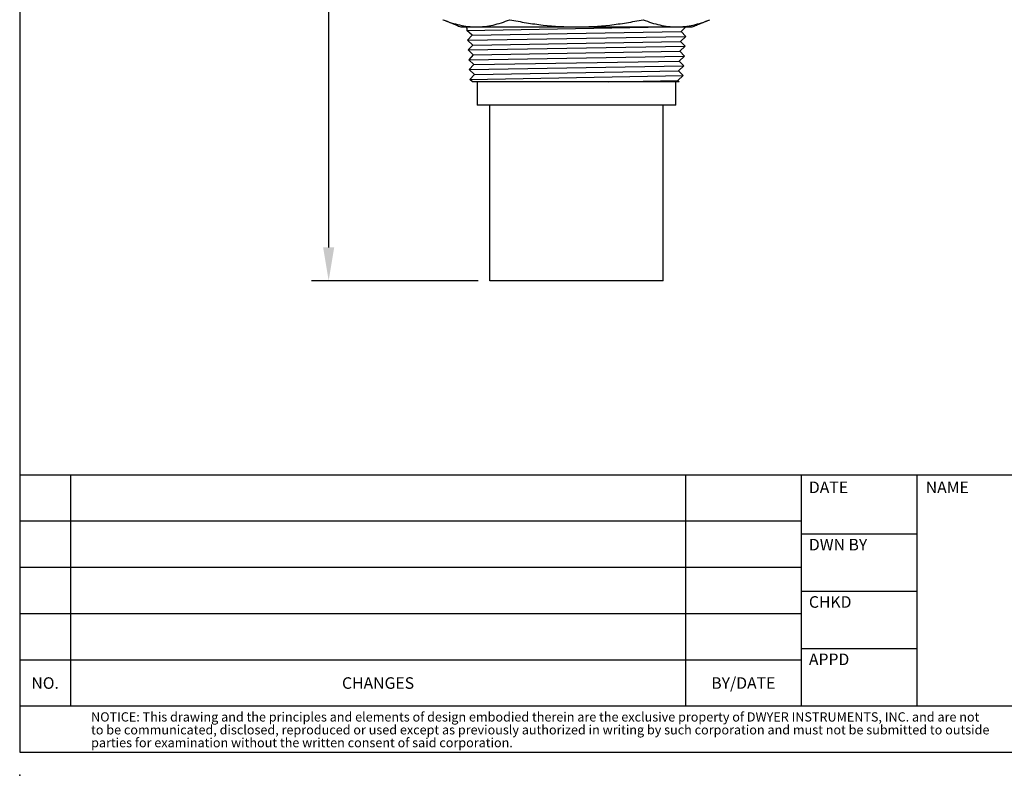
# Model space of a CAD drawing. Extents: x 0 to 20.5, y -0.2 to 15.9.
# Drawn here: x 0 to 10.6, y -0.2 to 7.9 of the extents above; entities that cross this region are included whole.
import ezdxf
from ezdxf.enums import TextEntityAlignment as Align

# ---------------------------------------------------------------- set-up
doc = ezdxf.new("R2010")
doc.units = 0
doc.header["$MEASUREMENT"] = 0
for name, color, linetype in [('DIMENS', 7, 'CONTINUOUS'), ('FORMAT', 8, 'CONTINUOUS'), ('FORMATTEXT', 7, 'CONTINUOUS'), ('PART', 3, 'CONTINUOUS')]:
    doc.layers.add(name, color=color, linetype=linetype)
doc.styles.add('ROMANS', font='romans.shx', dxfattribs={"width": 0.75})
doc.styles.add('STYLE1', font='romans.shx', dxfattribs={"width": 0.75, "height": 0.225})
doc.styles.add('STYLE2', font='romans.shx', dxfattribs={"height": 0.1})
doc.styles.add('STYLE3', font='romans.shx', dxfattribs={"height": 0.05})
doc.styles.add('STYLE4', font='romans.shx', dxfattribs={"height": 0.0625})
doc.dimstyles.new('DWYER_STANDARD', dxfattribs={"dimtxt": 0.1, "dimasz": 0.18, "dimexe": 0.093, "dimexo": 0.0625, "dimgap": 0.09, "dimtad": 0, "dimtih": 1, "dimtoh": 1, "dimdec": 3, "dimrnd": 0.001, "dimzin": 4, "dimdsep": 46, "dimtxsty": 'ROMANS', "dimcen": 0, "dimclrd": 256, "dimclre": 256, "dimclrt": 256, "dimadec": 0, "dimazin": 0, "dimtfac": 1, "dimtdec": 3, "dimtofl": 0, "dimtmove": 0, "dimatfit": 3, "dimfxl": 0, "dimtolj": 1, "dimtzin": 4, "dimarcsym": 0})

# ---------------------------------------------------------------- blocks, each defined once
blk = doc.blocks.new('*D53')
at = {"layer": 'DIMENS', "lineweight": -2}
for p, q in [((3.975, 13.164), (3.155, 13.164)), ((3.341, 12.804), (3.341, 9.649)), ((3.341, 5.458), (3.341, 8.613)), ((4.958, 5.098), (3.155, 5.098))]:
    blk.add_line(p, q, dxfattribs=at)
at = {"layer": 'DIMENS'}
for points in [[(3.281, 12.804), (3.401, 12.804), (3.341, 13.164)], [(3.281, 5.458), (3.401, 5.458), (3.341, 5.098)]]:
    blk.add_solid(points, dxfattribs=at)
at = {"layer": 'DIMENS', "insert": (3.341, 9.131), "char_height": 0.2, "attachment_point": 5, "style": 'ROMANS'}
blk.add_mtext('\\A1;8-1/16\\P[204.79]', dxfattribs=at)
blk = doc.blocks.new('DWYERA')
at = {"layer": 'FORMAT'}
for p, q in [((0, 7.9375), (0, 0)), ((0, 1.5), (10.24, 1.5)), ((0.275, 1.5), (0.275, 0.25)), ((3.6, 1.5), (3.6, 0.25)), ((4.225, 1.5), (4.225, 0.25)), ((4.85, 1.5), (4.85, 0.25)), ((0, 1.25), (4.225, 1.25)), ((4.225, 1.18), (4.85, 1.18)), ((0, 1), (4.225, 1)), ((4.225, 0.87), (4.85, 0.87)), ((0, 0.75), (4.225, 0.75)), ((4.225, 0.56), (4.85, 0.56)), ((0, 0.5), (4.225, 0.5)), ((0, 0.25), (7.315, 0.25)), ((0, 0), (10.24, 0))]:
    blk.add_line(p, q, dxfattribs=at)
blk.add_point((0, -0.125), dxfattribs=at)
for s, height, style, p in [('DATE', 0.0625, 'ROMANS', (4.2669, 1.4009)), ('NAME', 0.0625, 'ROMANS', (4.8986, 1.4009)), ('DWN BY', 0.0625, 'ROMANS', (4.2669, 1.0909)), ('CHKD', 0.0625, 'ROMANS', (4.2669, 0.7809)), ('APPD', 0.0625, 'ROMANS', (4.2669, 0.4709)), ('NOTICE: This drawing and the principles and elements of design embodied therein are the exclusive property of DWYER INSTRUMENTS, INC. and are not', 0.05, 'STYLE3', (0.386, 0.1658)), ('to be communicated, disclosed, reproduced or used except as previously authorized in writing by such corporation and must not be submitted to outside ', 0.05, 'STYLE3', (0.386, 0.0961)), ('parties for examination without the written consent of said corporation.', 0.05, 'STYLE3', (0.386, 0.0265))]:
    blk.add_text(s, height=height, dxfattribs=dict(at, style=style)).set_placement(p)
at = {"layer": 'FORMAT', "style": 'ROMANS'}
for s, p in [('NO.', (0.1375, 0.3426)), ('CHANGES', (1.9375, 0.3426)), ('BY/DATE', (3.9125, 0.3426))]:
    blk.add_text(s, height=0.0625, dxfattribs=at).set_placement(p, align=Align.CENTER)
at = {"layer": 'FORMAT', "style": 'STYLE4', "flags": 4}
for tag, p in [('DECTOL', (9.3861, 1.6996)), ('ANGTOL', (8.7466, 1.593))]:
    blk.add_attdef(tag, p, '', height=0.0625, dxfattribs=at)
at = {"layer": 'FORMATTEXT', "style": 'ROMANS', "width": 0.9, "flags": 4}
blk.add_attdef('TOP_FR_NO', text='', height=0.1, dxfattribs=at).set_placement((10.04, 7.9666), align=Align.RIGHT)
blk.add_attdef('SIDE_FR_NO', text='', height=0.1, rotation=90, dxfattribs=at).set_placement((10.369, 7.7375), align=Align.RIGHT)
at = {"layer": 'FORMATTEXT'}
for tag, height, style, width, p in [('SCALE', 0.1, 'STYLE4', 0.9, (6.0825, 1.55)), ('BYD', 0.07, 'STYLE4', 0.75, (3.9125, 1.39)), ('RBDN', 0.1, 'STYLE2', 0.75, (0.1375, 1.325)), ('DATED', 0.07, 'STYLE4', 0.75, (3.9125, 1.28)), ('RBCN', 0.1, 'STYLE2', 0.75, (0.1375, 1.075)), ('BYC', 0.07, 'STYLE4', 0.75, (3.9125, 1.14)), ('DATEC', 0.07, 'STYLE4', 0.75, (3.9125, 1.03)), ('BYB', 0.07, 'STYLE4', 0.75, (3.9125, 0.89)), ('RBBN', 0.1, 'STYLE2', 0.75, (0.1375, 0.825)), ('DATEB', 0.07, 'STYLE4', 0.75, (3.9125, 0.78)), ('BYA', 0.07, 'STYLE4', 0.75, (3.9125, 0.64)), ('RBAN', 0.1, 'STYLE2', 0.75, (0.1375, 0.575)), ('DATEA', 0.07, 'STYLE4', 0.75, (3.9125, 0.53))]:
    blk.add_attdef(tag, text='', height=height, dxfattribs=dict(at, style=style, width=width)).set_placement(p, align=Align.CENTER)
at = {"layer": 'FORMATTEXT', "style": 'STYLE4', "width": 0.9}
blk.add_attdef('WAS_PROJ#', text='', height=0.0625, dxfattribs=at).set_placement((10.04, 1.5125), align=Align.RIGHT)
at = {"layer": 'FORMATTEXT', "style": 'STYLE4', "width": 0.75}
for tag, p in [('REVBLKDTEXTTOP', (0.3595, 1.395)), ('REVBLKDTEXTBTTM', (0.3595, 1.28)), ('REVBLKCTEXTTOP', (0.3595, 1.145)), ('REVBLKCTEXTBTTM', (0.3595, 1.03)), ('REVBLKBTEXTTOP', (0.3595, 0.895)), ('REVBLKBTEXTBTTM', (0.3595, 0.78)), ('REVBLKATEXTTOP', (0.3595, 0.645)), ('REVBLKATEXTBTTM', (0.3595, 0.53))]:
    blk.add_attdef(tag, p, '', height=0.07, dxfattribs=at)
at = {"layer": 'FORMATTEXT', "flags": 4}
for tag, style, width, p in [('MATERIALFR', 'ROMANS', 0.75, (8.7775, 1.3459)), ('DATE', 'ROMANS', 0.75, (4.5375, 1.25)), ('T1L', 'STYLE2', 0.9, (6.0825, 1.1999)), ('MATERIALDESCR', 'ROMANS', 0.75, (8.7775, 1.1745)), ('T2L', 'STYLE2', 0.9, (6.0825, 1.0439)), ('FINISHFR', 'ROMANS', 0.75, (8.7775, 0.9795)), ('DRAFTER', 'ROMANS', 0.75, (4.5375, 0.94)), ('T3L', 'STYLE2', 0.9, (6.0825, 0.8879)), ('FINISHDESCR', 'ROMANS', 0.75, (8.7775, 0.8081)), ('T4L', 'STYLE2', 0.9, (6.0825, 0.7319)), ('T5L', 'STYLE2', 0.9, (6.0825, 0.5759)), ('T6L', 'STYLE2', 0.9, (6.0825, 0.4199)), ('APPDBY', 'ROMANS', 0.75, (4.5375, 0.32))]:
    blk.add_attdef(tag, text='', height=0.1, dxfattribs=dict(at, style=style, width=width)).set_placement(p, align=Align.CENTER)
at = {"layer": 'FORMATTEXT', "style": 'STYLE1', "width": 0.625, "flags": 4}
blk.add_attdef('DWG_FR#', (7.9849, 0.0861), '', height=0.2, dxfattribs=at)

msp = doc.modelspace()

# ---------------------------------------------------------------- linework, layer by layer
at = {"layer": 'PART', "color": 7}
for p, q in [((4.7704, 7.8427), (4.9379, 7.8427)), ((4.8348, 7.805), (6.9913, 7.8427)), ((4.8914, 7.753), (4.8348, 7.805)), ((4.8914, 7.753), (7.152, 7.7925)), ((4.9379, 7.8427), (6.0204, 7.8427)), ((6.0204, 7.8427), (7.103, 7.8427)), ((7.103, 7.8427), (7.2704, 7.8427)), ((7.152, 7.7925), (7.2047, 7.8427)), ((7.152, 7.7925), (7.2019, 7.7403)), ((4.8914, 7.753), (4.8416, 7.6991)), ((4.8416, 7.6991), (7.2019, 7.7403)), ((4.8981, 7.6471), (4.8416, 7.6991)), ((4.8981, 7.6471), (7.1452, 7.6863)), ((7.1452, 7.6863), (7.2019, 7.7403)), ((7.1452, 7.6863), (7.1951, 7.6342)), ((4.8981, 7.6471), (4.8484, 7.5932)), ((4.8484, 7.5932), (7.1951, 7.6342)), ((4.9049, 7.5412), (4.8484, 7.5932)), ((4.9049, 7.5412), (7.1384, 7.5802)), ((7.1384, 7.5802), (7.1951, 7.6342)), ((7.1384, 7.5802), (7.1883, 7.5281)), ((4.9049, 7.5412), (4.8552, 7.4873)), ((4.8552, 7.4873), (7.1883, 7.5281)), ((4.9117, 7.4353), (4.8552, 7.4873)), ((4.9117, 7.4353), (7.1316, 7.4741)), ((7.1316, 7.4741), (7.1883, 7.5281)), ((7.1316, 7.4741), (7.1815, 7.4219)), ((4.9117, 7.4353), (4.8619, 7.3814)), ((4.8619, 7.3814), (7.1815, 7.4219)), ((4.9185, 7.3294), (4.8619, 7.3814)), ((4.9185, 7.3294), (7.1248, 7.3679)), ((7.1248, 7.3679), (7.1815, 7.4219)), ((7.1248, 7.3679), (7.1747, 7.3158)), ((4.9185, 7.3294), (4.8687, 7.2755)), ((4.8687, 7.2755), (7.1747, 7.3158)), ((4.8979, 7.2487), (4.8687, 7.2755)), ((7.1306, 7.2487), (4.8979, 7.2487)), ((6.3662, 7.2487), (7.1181, 7.2618)), ((7.1181, 7.2618), (7.1747, 7.3158)), ((7.1181, 7.2618), (7.1306, 7.2487)), ((7.0954, 6.9977), (4.9454, 6.9977)), ((6.9579, 5.0977), (5.0829, 5.0977))]:
    msp.add_line(p, q, dxfattribs=at)
at = {"layer": 'PART', "color": 7, "ltscale": 3}
for p, q in [((5.0829, 5.0977), (5.0829, 6.9977)), ((6.9579, 5.0977), (6.9579, 6.9977))]:
    msp.add_line(p, q, dxfattribs=at)
at = {"layer": 'PART', "color": 7}
for points in [[(4.5771, 7.9208), (4.7704, 7.8427)], [(7.2704, 7.8427), (7.4638, 7.9208)], [(4.8324, 7.8427), (4.8348, 7.805)], [(4.9454, 7.2487), (4.9454, 6.9977)], [(7.0954, 6.9977), (7.0954, 7.2487)]]:
    msp.add_open_spline(points, degree=1, dxfattribs=at)
for points, knots in [([(4.5771, 7.9208), (4.637, 7.8966), (4.697, 7.8769), (4.8173, 7.8499), (4.8775, 7.8427), (4.9379, 7.8427)], [0, 0, 0, 0, 0.5, 0.5, 1, 1, 1, 1]), ([(4.9379, 7.8427), (4.9979, 7.8427), (5.0581, 7.8498), (5.1485, 7.87), (5.1787, 7.8784), (5.2389, 7.8977), (5.2688, 7.9087), (5.2987, 7.9208)], [0, 0, 0, 0, 0.5, 0.5, 0.75, 0.75, 1, 1, 1, 1]), ([(5.2987, 7.9208), (5.3583, 7.9088), (5.4182, 7.8978), (5.5387, 7.8784), (5.5989, 7.8701), (5.7796, 7.8498), (5.9001, 7.8427), (6.0204, 7.8427)], [0, 0, 0, 0, 0.25, 0.25, 0.5, 0.5, 1, 1, 1, 1]), ([(6.0204, 7.8427), (6.1409, 7.8427), (6.2613, 7.8498), (6.4419, 7.8701), (6.5021, 7.8784), (6.6224, 7.8977), (6.6825, 7.9088), (6.7421, 7.9208)], [0, 0, 0, 0, 0.5, 0.5, 0.75, 0.75, 1, 1, 1, 1]), ([(6.7421, 7.9208), (6.8021, 7.8966), (6.8621, 7.8769), (6.9824, 7.8499), (7.0426, 7.8427), (7.103, 7.8427)], [0, 0, 0, 0, 0.5, 0.5, 1, 1, 1, 1]), ([(7.103, 7.8427), (7.163, 7.8427), (7.2231, 7.8498), (7.3135, 7.87), (7.3437, 7.8784), (7.4039, 7.8977), (7.4339, 7.9087), (7.4638, 7.9208)], [0, 0, 0, 0, 0.5, 0.5, 0.75, 0.75, 1, 1, 1, 1])]:
    msp.add_open_spline(points, degree=3, knots=knots, dxfattribs=at)

# ---------------------------------------------------------------- block references
at = {"layer": 'FORMAT', "xscale": 2, "yscale": 2, "zscale": 2}
msp.add_blockref('DWYERA', (0, 0), dxfattribs=at)

# ---------------------------------------------------------------- dimensions: what is measured, and where the dimension line sits
at = {"layer": 'DIMENS', "color": 7}
dim = msp.add_linear_dim(base=(3.3411, 5.0977), p1=(4.0997, 13.1638), p2=(5.0829, 5.0977), angle=90, text='8-1/16\\P[204.79]', dimstyle='DWYER_STANDARD', override={"dimscale": 2, "dimcen": 0.09, "dimatfit": 1}, dxfattribs=at)
dim.commit()
dim.dimension.update_dxf_attribs({"geometry": '*D53', "text_midpoint": (3.3411, 9.1307)})

doc.saveas('drawing.dxf')
